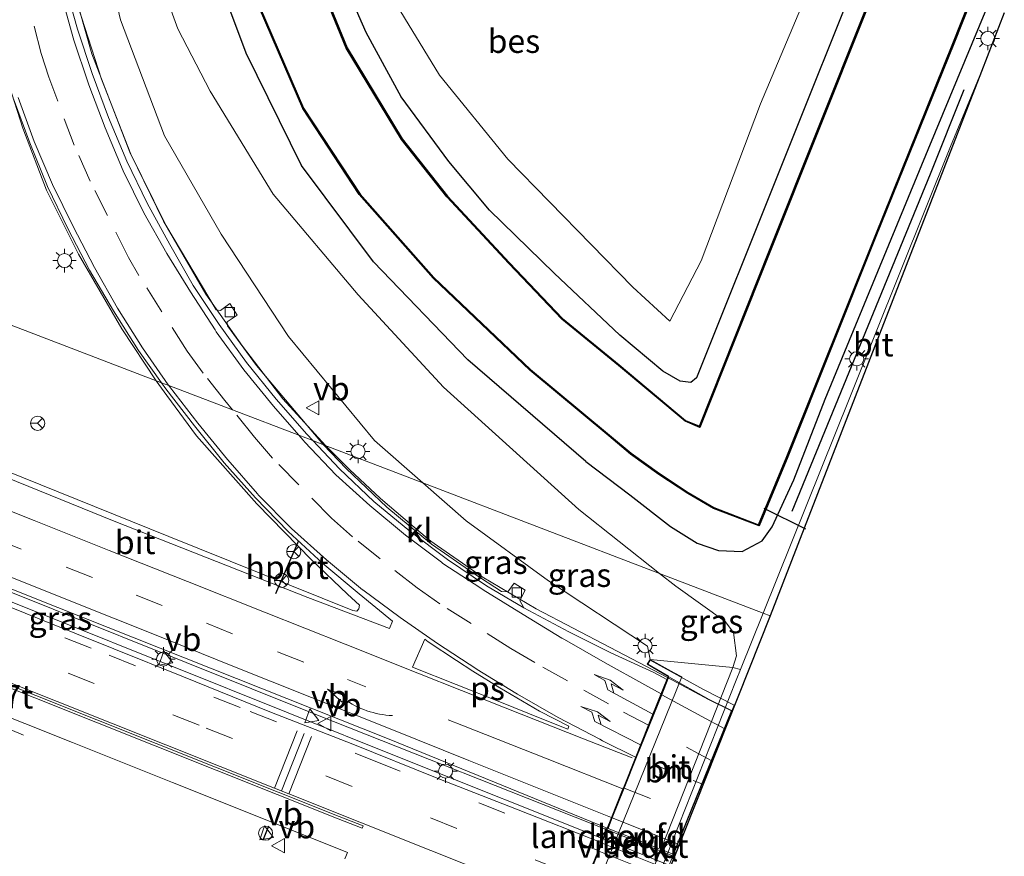
# Model space of a CAD drawing. Units: metres. Extents: x 109998 to 120010, y 477734 to 481252.
# Drawn here: x 111475 to 111580, y 480145 to 480234 of the extents above; entities that cross this region are included whole.
import ezdxf
from ezdxf.enums import TextEntityAlignment as Align

# ---------------------------------------------------------------- set-up
doc = ezdxf.new("R2010")
doc.units = ezdxf.units.M
doc.linetypes.add('VW-1-3_STREEP', pattern=[4, 1, -3])
doc.linetypes.add('VW-3-9_STREEP', pattern=[12, 3, -9])
doc.layers.get('0').update_dxf_attribs({"lineweight": 25})
for name, color, linetype, lineweight in [('B-ME-AM-KILOMETR-S-B1', 7, 'Continuous', 18), ('B-ME-BV-GELEIDECONSTRUCTIE-GELEIDERAIL-L-B1', 213, 'BV-GELEIDERAIL', 18), ('B-ME-BV-GELEIDECONSTRUCTIE-GELEIDERAIL-L-B2', 213, 'BV-GELEIDERAIL', 18), ('B-ME-GR-BOMENRIJ-L-B1', 10, 'Continuous', 25), ('B-ME-GR-BOMENSTRUIKEN-GV-B6', 93, 'Continuous', 18), ('B-ME-GW-INSTEEKWATERGANG-L-B1', 10, 'Continuous', 25), ('B-ME-GW-KRUINLIJN-L-B1', 93, 'Continuous', 18), ('B-ME-GW-TEENLIJN-L-B1', 93, 'Continuous', 18), ('B-ME-IE-GRASLAND-GV-B6', 93, 'Continuous', 18), ('B-ME-IE-HULPGEOMETRIE-L-B1', 53, 'Continuous', 18), ('B-ME-IE-HULPGEOMETRIE-L-B2', 53, 'Continuous', 18), ('B-ME-IE-INRICHTINGSELEMENT-S-B1', 253, 'Continuous', 18), ('B-ME-IE-MEUBILAIR_WEGMEUBILAIR-LICHTMAST-S-B1', 8, 'Continuous', 18), ('B-ME-IE-TERREINAFSCHEIDING-SCHRIKHEK-L-B1', 10, 'Continuous', 25), ('B-ME-KG-KADASTRAAL-OPNAMEDTMGRENS-L-B1', 10, 'Continuous', 25), ('B-ME-KW-DUIKER-L-B1', 10, 'Continuous', 25), ('B-ME-KW-LANDHOOFD-GV-B6', 173, 'Continuous', 18), ('B-ME-KW-VIADUCT-GV-B7', 173, 'Continuous', 18), ('B-ME-OB-BEKLEDING-GV-B6', 253, 'Continuous', 18), ('B-ME-OB-BESCHOEIING-GV-B6', 10, 'Continuous', 25), ('B-ME-OG-WATER-GV-B6', 153, 'Continuous', 18), ('B-ME-VH-VERH_SOORT-BETON-OVERIG-GV-B6', 8, 'IE-TERREINAFSCHEIDING-NATUURLIJK-HOUTWAL', 18), ('B-ME-VH-VERH_SOORT-BITUMEN-GV-B6', 8, 'IE-TERREINAFSCHEIDING-NATUURLIJK-HOUTWAL', 18), ('B-ME-VH-VERH_SOORT-BITUMEN-GV-B7', 8, 'IE-TERREINAFSCHEIDING-NATUURLIJK-HOUTWAL', 18), ('B-ME-VH-VERH_SOORT-KLINKERS-GV-B6', 8, 'IE-TERREINAFSCHEIDING-NATUURLIJK-HOUTWAL', 18), ('B-ME-VV-KOLK-S-B1', 8, 'Continuous', 18), ('B-ME-VW-MARKERING-13STREEP-045-L-B2', 255, 'VW-1-3_STREEP', 18), ('B-ME-VW-MARKERING-39STREEP-015-L-B1', 255, 'VW-3-9_STREEP', 18), ('B-ME-VW-MARKERING-39STREEP-015-L-B2', 255, 'VW-3-9_STREEP', 18), ('B-ME-VW-MARKERING-PIJLRE750-S-B1', 7, 'Continuous', 18), ('B-ME-VW-MARKERING-PIJLVERDRIJF750-S-B1', 7, 'Continuous', 18), ('B-ME-VW-MARKERING-STREEP-015-L-B1', 7, 'Continuous', 18), ('B-ME-VW-MARKERING-STREEP-015-L-B2', 7, 'Continuous', 18), ('B-ME-VW-MARKERING-VLAKMARK-GV-B6', 7, 'Continuous', 18), ('B-ME-VW-MEUBILAIR_WEGMEUBILAIR-RONA-S-B1', 8, 'Continuous', 18), ('B-ME-VW-MEUBILAIR_WEGMEUBILAIR-VERKEERSBORD-S-B1', 8, 'Continuous', 18), ('B-ME-VW-PORTAAL-L-B1', 10, 'Continuous', 25)]:
    doc.layers.add(name, color=color, linetype=linetype, lineweight=lineweight)
doc.styles.add('NLCS-ISO', font='NLCS-ISO.TTF')
doc.linetypes.add('BV-GELEIDERAIL', pattern='A,10,-3,[108,NLCS.SHX,S=1,R=0,X=0,Y=0],-3', length=16)
doc.linetypes.add('IE-TERREINAFSCHEIDING-NATUURLIJK-HOUTWAL', pattern='A,7,-1.5,[67,NLCS.SHX,S=0.75,R=45,X=0,Y=0],-1.5,7,-1.5,[70,NLCS.SHX,S=0.75,R=0,X=0,Y=0],-1.5', length=20)

# ---------------------------------------------------------------- blocks, each defined once
blk = doc.blocks.new('dtb')
blk.add_circle((0, 0), 0.75)
blk = doc.blocks.new('verkeersbord')
for p, q in [((0, 0.75), (-0.75, -0.625)), ((0.75, -0.625), (0, 0.75)), ((-0.75, -0.625), (0.75, -0.625))]:
    blk.add_line(p, q)
blk = doc.blocks.new('wegwijzer')
for q in [(-0.53, -0.53), (0, 0.75), (0.53, -0.53)]:
    blk.add_line((0, 0), q)
blk.add_circle((0, 0), 0.75)
blk = doc.blocks.new('kolk')
blk.add_lwpolyline([(-0.5, -0.5), (0.5, -0.5), (0.5, 0.5), (-0.5, 0.5)], close=True)
blk = doc.blocks.new('pijlvr')
for p, q in [((5.53, 0.37, 0.1), (5.37, -0.37, 0.1)), ((5.45, 0, 0.1), (5.45, 0, 0.1)), ((5.45, 0, 0.1), (5.45, 0, 0.1)), ((7.45, -0.45, 0.1), (5.53, 0.37, 0.1)), ((5.37, -0.37, 0.1), (7.45, -0.45, 0.1))]:
    blk.add_line(p, q)
blk.add_arc((2.72, -9.68, 0.1), 10.06, 74.2853, 105.7147)
blk = doc.blocks.new('lantaarnpaal')
for p, q in [((0, 0.75), (0, 1.25)), ((-0.75, 0), (-1.25, 0)), ((-0.88, 0.88), (-0.53, 0.53)), ((0.53, 0.53), (0.88, 0.88)), ((0.75, 0), (1.25, 0)), ((-0.53, -0.53), (-0.88, -0.88)), ((0, -0.75), (0, -1.25)), ((0.53, -0.53), (0.88, -0.88))]:
    blk.add_line(p, q)
blk.add_circle((0, 0), 0.75)
blk = doc.blocks.new('pijlr')
for p, q in [((0, 0, 0.1), (5.45, 0, 0.1)), ((5.45, -0.75, 0.1), (4.7, 0, 0.1)), ((6.2, -0.75, 0.1), (5.45, 0, 0.1)), ((4, -0.75, 0.1), (5.45, -0.75, 0.1)), ((5.7, -1.05, 0.1), (4, -0.75, 0.1)), ((7.5, -0.75, 0.1), (5.7, -1.05, 0.1)), ((7.5, -0.75, 0.1), (6.2, -0.75, 0.1))]:
    blk.add_line(p, q)

msp = doc.modelspace()

# ---------------------------------------------------------------- linework, layer by layer
at = {"layer": 'B-ME-BV-GELEIDECONSTRUCTIE-GELEIDERAIL-L-B1'}
for points in [[(111494.671, 480395.215, -3.566), (111491.359, 480381.59, -3.515), (111485.312, 480356.533, -3.093), (111479.433, 480331.628, -1.901), (111473.825, 480306.751, -1.238), (111471.169, 480294.186, -0.659), (111469.512, 480283.231, -0.379), (111468.438, 480271.845, 0.005), (111468.205, 480261.692, 0.364), (111469.029, 480250.349, 0.561), (111470.691, 480240.299, 0.784), (111472.96, 480231.001, 1.188), (111475.623, 480222.828, 1.401), (111478.145, 480216.22, 1.454), (111481.523, 480209.396, 1.456), (111486.161, 480201.48, 1.632), (111489.81, 480195.946, 1.777)], [(111494.109, 480355.888, -4.176), (111491.739, 480346.067, -3.349), (111489.006, 480335.615, -2.717), (111485.596, 480320.973, -2.158), (111481.593, 480302.175, -1.236), (111479.325, 480288.661, -0.738), (111477.99, 480278.555, -0.581), (111477.387, 480268.13, -0.333), (111477.615, 480258.337, 0.041), (111478.816, 480248.057, 0.39), (111481.503, 480235.728, 1.072), (111483.968, 480228.042, 1.263), (111487.111, 480220.052, 1.347), (111490.595, 480212.932, 1.47), (111495.077, 480205.155, 1.546), (111498.978, 480199.628, 1.546), (111503.288, 480194.016, 1.553), (111507.81, 480189.054, 1.806)], [(111511.355, 480171.657, 1.495), (111511.154, 480171.41, 1.499), (111510.734, 480171.483, 1.507), (111491.163, 480179.374, 1.639), (111469.568, 480188.072, 1.627), (111453.348, 480194.62, 1.672), (111430.51, 480203.661, 1.711)], [(111489.81, 480195.946, 1.777), (111490.936, 480194.368, 1.777), (111494.087, 480190.088, 1.89), (111500.492, 480182.832, 1.849), (111506.374, 480176.856, 1.504), (111510.164, 480173.241, 1.446), (111511.432, 480172.069, 1.504), (111511.355, 480171.657, 1.495)], [(111421.488, 480193.4218, 1.9649), (111441.7613, 480185.4153, 1.902), (111478.9198, 480170.6088, 1.7431), (111516.0425, 480155.7105, 1.7068), (111537.3701, 480147.1842, 1.7188)], [(111425.974, 480192.8, 2.183), (111464.8479, 480177.2503, 1.8258), (111506.9713, 480160.3641, 1.6879), (111537.7657, 480148.1711, 1.6934)], [(111507.81, 480189.054, 1.806), (111510.376, 480186.492, 1.656), (111513.668, 480183.4, 1.555), (111518.925, 480178.94, 1.503), (111524.47, 480175.076, 1.474), (111530.214, 480171.669, 1.449), (111538.088, 480167.544, 1.417), (111544.204, 480164.346, 1.417)], [(111419.5605, 480181.0597, 1.755), (111430.0437, 480176.876, 1.7187), (111443.6605, 480171.3513, 1.673), (111455.9036, 480166.5607, 1.6284), (111470.7237, 480160.3156, 1.1894), (111475.6723, 480158.2159, 0.9149)]]:
    msp.add_polyline3d(points, dxfattribs=at)
at = {"layer": 'B-ME-BV-GELEIDECONSTRUCTIE-GELEIDERAIL-L-B2'}
for p, q in [((111537.7657, 480148.1711, 1.6934), (111544.7865, 480145.3912, 1.6946)), ((111537.3701, 480147.1842, 1.7188), (111544.3766, 480144.3832, 1.7227))]:
    msp.add_line(p, q, dxfattribs=at)
msp.add_polyline3d([(111551.011, 480160.809, 1.451), (111548.554, 480162.028, 1.462), (111544.204, 480164.346, 1.417)], dxfattribs=at)
at = {"layer": 'B-ME-GR-BOMENRIJ-L-B1'}
msp.add_polyline3d([(111575.715, 480226.881, -4.637), (111572.164, 480217.906, -4.623), (111557.427, 480182.016, -4.594)], dxfattribs=at)
at = {"layer": 'B-ME-GR-BOMENSTRUIKEN-GV-B6'}
msp.add_polyline3d([(111540.026, 480276.015, -4.364), (111544.552, 480272.811, -4.381), (111548.785, 480270.594, -4.405), (111555.048, 480267.296, -4.413), (111560.61, 480264.164, -4.413), (111564.284, 480262.296, -4.413), (111565.696, 480260.37, -4.413), (111566.116, 480257.031, -4.415), (111565.467, 480252.949, -4.428), (111562.516, 480245.377, -4.461), (111554.084, 480225.415, -4.469), (111547.778, 480208.684, -4.475), (111544.433, 480202.262, -4.148), (111540.528, 480205.912, -4.136), (111527.231, 480219.507, -4.223), (111519.931, 480228.445, -4.289), (111514.553, 480237.314, -4.21), (111509.746, 480249.124, -4.359), (111507.129, 480265.19, -4.384), (111506.716, 480273.775, -4.381), (111507.444, 480275.557, -4.444), (111518.452, 480279.957, -4.333), (111531.33, 480278.589, -4.325), (111540.026, 480276.015, -4.364)], dxfattribs=at)
at = {"layer": 'B-ME-GW-INSTEEKWATERGANG-L-B1'}
for points in [[(111535.507, 480187.354, -3.613), (111522.973, 480198.177, -3.782), (111512.914, 480208.583, -3.815), (111505.255, 480218.854, -3.86), (111499.36, 480230.804, -3.802), (111494.65, 480243.423, -3.794), (111491.686, 480258.478, -3.802), (111490.437, 480276.091, -3.852), (111491.556, 480296.696, -3.782), (111493.916, 480315.763, -3.863)], [(111565.391, 480241.473, -4.579), (111555.972, 480217.939, -4.598), (111547.295, 480196.257, -4.754), (111546.699, 480195.77, -4.754), (111545.561, 480195.893, -4.759), (111543.706, 480196.964, -4.774), (111539.118, 480200.782, -4.744), (111532.14, 480207.383, -4.649), (111525.273, 480214.073, -4.616), (111520.935, 480219.269, -4.616), (111515.882, 480226.149, -4.614), (111512.141, 480233.007, -4.668), (111508.931, 480240.361, -4.693)], [(111535.507, 480187.354, -3.613), (111540.198, 480183.788, -3.583), (111544.528, 480180.413, -3.634), (111547.342, 480178.663, -3.711), (111549.616, 480177.862, -3.866), (111552.153, 480177.757, -4.332), (111554.276, 480178.901, -4.477), (111555.327, 480180.378, -4.575), (111557.646, 480185.39, -4.703), (111560.993, 480193.977, -4.723), (111571.937, 480220.535, -4.878), (111578.183, 480235.583, -4.861)]]:
    msp.add_polyline3d(points, dxfattribs=at)
at = {"layer": 'B-ME-GW-KRUINLIJN-L-B1'}
for points in [[(111518.158, 480185.092, 0.576), (111513.046, 480189.57, 0.543), (111503.895, 480200.651, 0.357), (111496.717, 480211.544, 0.25), (111490.692, 480221.996, 0.196), (111486.021, 480234.326, -0.298), (111482.334, 480250.031, -0.785), (111480.802, 480261.75, -1.061)], [(111542.352, 480166.272, 0.572), (111542.086, 480167.706, 0.572), (111531.528, 480174.648, 0.596), (111522.791, 480181.034, 0.605), (111518.158, 480185.092, 0.576)]]:
    msp.add_polyline3d(points, dxfattribs=at)
at = {"layer": 'B-ME-GW-TEENLIJN-L-B1'}
for points in [[(111493.916, 480315.763, -3.863), (111491.962, 480310.284, -3.853), (111490.373, 480303.045, -3.837), (111488.597, 480291.935, -3.834), (111487.541, 480284.576, -3.825), (111486.483, 480276.99, -3.773), (111485.507, 480271.494, -3.735), (111485.021, 480267.309, -3.734), (111485.153, 480263.572, -3.724), (111485.963, 480257.404, -3.708), (111487.254, 480249.737, -3.669), (111488.978, 480241.996, -3.619), (111492.094, 480233.391, -3.666), (111495.53, 480226.74, -3.666)], [(111543.352, 480175.446, -3.414), (111534.781, 480182.253, -3.472), (111520.367, 480195.242, -3.765), (111511.302, 480205.079, -3.765), (111502.25, 480215.79, -3.625), (111495.53, 480226.74, -3.666)], [(111550.322, 480170.334, -3.864), (111545.079, 480174.075, -3.402), (111543.352, 480175.446, -3.414)], [(111550.322, 480170.334, -3.864), (111551.212, 480169.166, -4.359), (111551.535, 480166.653, -4.599), (111551.155, 480165.412, -4.636)]]:
    msp.add_polyline3d(points, dxfattribs=at)
at = {"layer": 'B-ME-IE-GRASLAND-GV-B6'}
for points in [[(111540.026, 480276.015, -4.364), (111531.33, 480278.589, -4.325), (111518.452, 480279.957, -4.333), (111507.444, 480275.557, -4.444), (111506.716, 480273.775, -4.381), (111507.129, 480265.19, -4.384), (111509.746, 480249.124, -4.359), (111514.553, 480237.314, -4.21), (111519.931, 480228.445, -4.289), (111527.231, 480219.507, -4.223), (111540.528, 480205.912, -4.136), (111544.433, 480202.262, -4.148), (111547.778, 480208.684, -4.475), (111554.084, 480225.415, -4.469), (111562.516, 480245.377, -4.461), (111565.467, 480252.949, -4.428), (111566.116, 480257.031, -4.415), (111565.696, 480260.37, -4.413), (111564.284, 480262.296, -4.413), (111560.61, 480264.164, -4.413), (111555.048, 480267.296, -4.413), (111548.785, 480270.594, -4.405), (111544.552, 480272.811, -4.381), (111540.026, 480276.015, -4.364)], [(111482.334, 480250.031, -0.785), (111486.021, 480234.326, -0.298), (111490.692, 480221.996, 0.196), (111496.717, 480211.544, 0.25), (111503.895, 480200.651, 0.357), (111513.046, 480189.57, 0.543), (111518.158, 480185.092, 0.576), (111507.614, 480189.129, 0.543), (111500.466, 480197.565, 0.394), (111497.376, 480201.775, 0.373), (111497.35, 480202.204, 0.372), (111498.407, 480202.922, 0.39), (111497.633, 480204.164, 0.391), (111496.633, 480203.42, 0.391), (111496.171, 480203.498, 0.391), (111490.838, 480212.501, 0.377), (111486.99, 480220.272, 0.206), (111482.957, 480230.709, -0.048), (111480.189, 480240.51, -0.377)], [(111488.978, 480241.996, -3.619), (111492.094, 480233.391, -3.666), (111495.53, 480226.74, -3.666), (111502.25, 480215.79, -3.625), (111511.302, 480205.079, -3.765), (111520.367, 480195.242, -3.765), (111534.781, 480182.253, -3.472), (111543.352, 480175.446, -3.414), (111518.158, 480185.092, 0.576), (111513.046, 480189.57, 0.543), (111503.895, 480200.651, 0.357), (111496.717, 480211.544, 0.25), (111490.692, 480221.996, 0.196), (111486.021, 480234.326, -0.298), (111482.334, 480250.031, -0.785)], [(111578.183, 480235.583, -4.861), (111571.937, 480220.535, -4.878), (111560.993, 480193.977, -4.723), (111557.646, 480185.39, -4.703), (111555.327, 480180.378, -4.575), (111554.276, 480178.901, -4.477), (111552.153, 480177.757, -4.332), (111549.616, 480177.862, -3.866), (111547.342, 480178.663, -3.711), (111544.528, 480180.413, -3.634), (111540.198, 480183.788, -3.583), (111535.507, 480187.354, -3.613), (111522.973, 480198.177, -3.782), (111512.914, 480208.583, -3.815), (111505.255, 480218.854, -3.86), (111499.36, 480230.804, -3.802), (111494.65, 480243.423, -3.794)], [(111494.65, 480243.423, -3.794), (111499.36, 480230.804, -3.802), (111505.255, 480218.854, -3.86), (111512.914, 480208.583, -3.815), (111522.973, 480198.177, -3.782), (111535.507, 480187.354, -3.613), (111540.198, 480183.788, -3.583), (111544.528, 480180.413, -3.634), (111547.342, 480178.663, -3.711), (111549.616, 480177.862, -3.866), (111552.153, 480177.757, -4.332), (111554.276, 480178.901, -4.477), (111555.327, 480180.378, -4.575), (111557.646, 480185.39, -4.703), (111560.993, 480193.977, -4.723), (111571.937, 480220.535, -4.878), (111578.183, 480235.583, -4.861)], [(111580.036, 480235.1, -4.609), (111577.615, 480228.839, -4.586), (111574.294, 480220.874, -4.539), (111563.594, 480194.161, -4.52), (111554.387, 480171.221, -4.507), (111543.352, 480175.446, -3.414), (111534.781, 480182.253, -3.472), (111520.367, 480195.242, -3.765), (111511.302, 480205.079, -3.765), (111502.25, 480215.79, -3.625), (111495.53, 480226.74, -3.666), (111492.094, 480233.391, -3.666), (111488.978, 480241.996, -3.619)], [(111565.276, 480235.395, -5.891), (111555.135, 480210.007, -5.891), (111547.589, 480191.089, -5.891), (111546.13, 480191.704, -5.929), (111539.046, 480197.64, -5.913), (111533.026, 480202.579, -5.913), (111527.393, 480208.471, -5.905), (111520.797, 480215.567, -5.863), (111515.978, 480221.674, -5.876), (111510.119, 480231.375, -5.872), (111505.757, 480242.039, -5.884)], [(111508.931, 480240.361, -4.693), (111512.141, 480233.007, -4.668), (111515.882, 480226.149, -4.614), (111520.935, 480219.269, -4.616), (111525.273, 480214.073, -4.616), (111532.14, 480207.383, -4.649), (111539.118, 480200.782, -4.744), (111543.706, 480196.964, -4.774), (111545.561, 480195.893, -4.759), (111546.699, 480195.77, -4.754), (111547.295, 480196.257, -4.754), (111555.972, 480217.939, -4.598), (111565.391, 480241.473, -4.579)], [(111565.391, 480241.473, -4.579), (111555.972, 480217.939, -4.598), (111547.295, 480196.257, -4.754), (111546.699, 480195.77, -4.754), (111545.561, 480195.893, -4.759), (111543.706, 480196.964, -4.774), (111539.118, 480200.782, -4.744), (111532.14, 480207.383, -4.649), (111525.273, 480214.073, -4.616), (111520.935, 480219.269, -4.616), (111515.882, 480226.149, -4.614), (111512.141, 480233.007, -4.668), (111508.931, 480240.361, -4.693)], [(111500.781, 480235.574, -5.818), (111505.386, 480224.891, -5.822), (111511.409, 480215.747, -5.83), (111519.256, 480206.862, -5.888), (111529.557, 480197.061, -5.892), (111537.954, 480190.085, -5.892), (111540.264, 480188.144, -5.892), (111543.293, 480185.969, -5.891), (111546.357, 480183.959, -5.885), (111549.087, 480182.356, -5.876), (111553.938, 480180.497, -5.721), (111557, 480187.83, -5.721), (111566.374, 480211.285, -5.826), (111574.669, 480231.785, -5.887), (111578.284, 480240.948, -5.889)], [(111474.6265, 480225.9426, 0.3527), (111476.3482, 480221.2486, 0.4713), (111478.2485, 480216.6187, 0.5869), (111480.3918, 480212.1397, 0.6825), (111482.7186, 480207.6974, 0.7611), (111485.2544, 480203.3837, 0.8068), (111487.9371, 480199.1645, 0.8263), (111490.3766, 480195.7287, 0.8309), (111444.856, 480213.157, 0.524)], [(111444.856, 480213.157, 0.524), (111490.3766, 480195.7287, 0.8309)], [(111490.3766, 480195.7287, 0.8309), (111490.8362, 480195.0812, 0.8318), (111493.8877, 480191.1299, 0.8283), (111497.0199, 480187.1973, 0.8359), (111500.3575, 480183.4673, 0.8536), (111503.8547, 480179.8936, 0.8396), (111507.5242, 480176.4897, 0.8135), (111511.3993, 480173.2808, 0.7666), (111514.9518, 480170.3626, 0.7363), (111514.6204, 480169.5601, 0.8823), (111505.946, 480172.867, 0.939), (111485.34, 480180.984, 0.98), (111465.828, 480188.892, 1.013)], [(111528.922, 480171.7876, 0.65), (111528.495, 480172.572, 0.65), (111529.049, 480173.663, 0.651), (111527.877, 480174.412, 0.636), (111527.203, 480173.495, 0.599), (111526.541, 480173.526, 0.595), (111523.595, 480175.428, 0.584), (111519.099, 480178.558, 0.572), (111514.345, 480182.482, 0.57), (111510.013, 480186.591, 0.568), (111507.614, 480189.129, 0.543), (111518.158, 480185.092, 0.576), (111522.791, 480181.034, 0.605), (111531.528, 480174.648, 0.596), (111542.086, 480167.706, 0.572), (111542.352, 480166.272, 0.572), (111542.039, 480165.779, 0.708), (111544.2687, 480164.4827, 0.662), (111544.119, 480164.1327, 0.6609), (111542.7403, 480164.9067, 0.6549), (111538.1779, 480166.9858, 0.6359), (111533.71, 480169.2375, 0.6381), (111528.922, 480171.7876, 0.65)], [(111542.086, 480167.706, 0.572), (111531.528, 480174.648, 0.596), (111522.791, 480181.034, 0.605), (111518.158, 480185.092, 0.576), (111543.352, 480175.446, -3.414), (111545.079, 480174.075, -3.402), (111550.322, 480170.334, -3.864), (111551.212, 480169.166, -4.359), (111551.535, 480166.653, -4.599), (111551.155, 480165.412, -4.636), (111542.352, 480166.272, 0.572), (111542.086, 480167.706, 0.572)], [(111406.63, 480128.67, -0.117), (111415.992, 480145.958, 0.019), (111421.335, 480156.503, 0.159), (111423.443, 480162.474, 0.485), (111423.228, 480167.26, 0.675), (111421.619, 480171.654, 0.704), (111419.773, 480175.955, 0.848), (111419.025, 480178.983, 1.009), (111419.352, 480180.436, 1.099), (111419.662, 480181.173, 1.095), (111417.006, 480182.168, 1.083), (111417.1812, 480182.6021, 1.0929), (111429.415, 480177.756, 0.975), (111439.289, 480173.852, 0.929), (111451.638, 480168.965, 0.892), (111465.822, 480163.426, 0.861), (111480.895, 480157.45, 0.831), (111491.551, 480153.183, 0.784), (111501.926, 480149.046, 0.765), (111510.1406, 480145.7394, 0.777), (111509.873, 480145.056, 0.835)], [(111451.746, 480182.819, 1.202), (111479.335, 480171.808, 1.066), (111514.588, 480157.799, 1.021), (111537.784, 480148.348, 1.016), (111537.1616, 480146.7955, 1.017), (111528.325, 480150.286, 1.005), (111519.702, 480153.643, 1.038), (111510.741, 480157.254, 1.036), (111501.905, 480160.715, 1.068), (111492.724, 480164.423, 1.068), (111485.281, 480167.423, 1.085), (111477.349, 480170.604, 1.097), (111467.063, 480174.746, 1.12)], [(111551.212, 480169.166, -4.359), (111550.322, 480170.334, -3.864), (111545.079, 480174.075, -3.402), (111543.352, 480175.446, -3.414), (111554.387, 480171.221, -4.507), (111551.973, 480165.208, -4.504), (111551.155, 480165.412, -4.636), (111551.535, 480166.653, -4.599), (111551.212, 480169.166, -4.359)]]:
    msp.add_polyline3d(points, dxfattribs=at)
at = {"layer": 'B-ME-IE-HULPGEOMETRIE-L-B1'}
msp.add_polyline3d([(111444.856, 480213.157, 0.524), (111490.3766, 480195.7287, 0.8309), (111491.1443, 480195.4347, 0.8138), (111497.909, 480192.8447, 0.7205), (111504.9809, 480190.1371, 0.6335), (111506.4775, 480189.5641, 0.6147), (111507.614, 480189.129, 0.543), (111518.158, 480185.092, 0.576), (111543.352, 480175.446, -3.414), (111554.387, 480171.221, -4.507), (111555.128, 480170.938, -4.479)], dxfattribs=at)
at = {"layer": 'B-ME-IE-HULPGEOMETRIE-L-B2'}
msp.add_line((111544.818, 480145.575, 0.966), (111551.023, 480160.839, 0.699), dxfattribs=at)
at = {"layer": 'B-ME-IE-TERREINAFSCHEIDING-SCHRIKHEK-L-B1'}
msp.add_line((111501.7516, 480148.5582, 1.63), (111501.1765, 480147.1375, 1.6078), dxfattribs=at)
at = {"layer": 'B-ME-KG-KADASTRAAL-OPNAMEDTMGRENS-L-B1'}
for points in [[(111580.036, 480235.1, -4.609), (111577.615, 480228.839, -4.586), (111558.748, 480180.2591, -4.4962), (111555.128, 480170.938, -4.479)], [(111555.128, 480170.938, -4.479), (111537.999, 480127.842, -4.4), (111528.257, 480102.728, -4.4), (111527.456, 480103.2, -4.457), (111526.3039, 480103.5718, -4.5471), (111524.887, 480104.029, -4.658), (111523.732, 480104.402, -5.48), (111521.912, 480104.989, -5.48), (111519.673, 480105.711, -4.207), (111513.868, 480107.554, -4), (111491.354, 480109.739, -4), (111475.057, 480107.89, -4), (111454.392, 480099.486, -4), (111424.486, 480076.122, -4), (111411.213, 480059.65, -4), (111413.565, 480056.624, -4), (111443.807, 480056.96, -4), (111443.422, 480053.88, -3.964), (111442.4555, 480049.9528, -3.9699), (111441.617, 480046.546, -3.975), (111441.5, 480046.07, -4.008), (111440.5565, 480042.2346, -4.2974)]]:
    msp.add_polyline3d(points, dxfattribs=at)
at = {"layer": 'B-ME-KW-DUIKER-L-B1'}
msp.add_line((111554.456, 480182.369, -5.483), (111558.874, 480180.197, -5.447), dxfattribs=at)
at = {"layer": 'B-ME-KW-LANDHOOFD-GV-B6'}
msp.add_polyline3d([(111535.566, 480142.804, 0.933), (111536.812, 480145.92, 0.999), (111536.8204, 480145.941, 0.9994), (111537.159, 480146.789, 1.017), (111537.1616, 480146.7955, 1.017), (111537.784, 480148.348, 1.016), (111538.234, 480149.47, 0.991), (111539.4604, 480152.5249, 0.7488), (111539.505, 480152.636, 0.74), (111540.825, 480155.908, 0.662), (111542.118, 480159.149, 0.74), (111543.493, 480162.573, 0.704), (111544.119, 480164.1327, 0.6609), (111544.2687, 480164.4827, 0.662), (111542.039, 480165.779, 0.708), (111542.352, 480166.272, 0.572), (111544.923, 480164.861, -1.31), (111545.71, 480164.429, -1.824), (111531.658, 480129.689, -1.682)], dxfattribs=at)
at = {"layer": 'B-ME-KW-VIADUCT-GV-B7'}
msp.add_polyline3d([(111551.302, 480161.413, 0.706), (111537.752, 480128.093, 0.789), (111536.176, 480128.56, 0.797), (111528.236, 480130.635, 0.833), (111528.338, 480131.007, 0.832), (111530.682, 480130.441, 0.822), (111532.19, 480134.217, 0.812), (111533.641, 480137.849, 0.803), (111534.346, 480139.614, 0.799), (111535.575, 480142.692, 0.791), (111536.857, 480145.901, 0.783), (111537.204, 480146.77, 0.781), (111537.829, 480148.329, 0.777), (111538.279, 480149.451, 0.774), (111539.551, 480152.617, 0.766), (111540.871, 480155.889, 0.758), (111542.164, 480159.13, 0.75), (111543.539, 480162.554, 0.742), (111544.32, 480164.5, 0.737), (111542.109, 480165.796, 0.747), (111542.37, 480166.206, 0.745), (111548.038, 480163.094, 0.72), (111551.302, 480161.413, 0.706)], dxfattribs=at)
at = {"layer": 'B-ME-OB-BEKLEDING-GV-B6'}
msp.add_polyline3d([(111545.71, 480164.429, -1.824), (111544.923, 480164.861, -1.31), (111542.352, 480166.272, 0.572), (111551.155, 480165.412, -4.636), (111535.962, 480127.001, -4.446), (111534.714, 480127.28, -3.893), (111529.154, 480129.45, 0.32), (111528.174, 480130.599, 0.605), (111530.151, 480130.083, -0.86), (111531.658, 480129.689, -1.682), (111545.71, 480164.429, -1.824)], dxfattribs=at)
at = {"layer": 'B-ME-OB-BESCHOEIING-GV-B6'}
for points in [[(111565.369, 480235.358, -6.255), (111555.228, 480209.97, -6.255), (111547.644, 480190.957, -6.255), (111546.066, 480191.627, -6.255), (111538.982, 480197.563, -6.255), (111532.958, 480202.506, -6.255), (111527.32, 480208.402, -6.255), (111520.721, 480215.502, -6.255), (111515.896, 480221.617, -6.255), (111510.029, 480231.33, -6.255), (111505.663, 480242.005, -6.255)], [(111505.757, 480242.039, -5.884), (111510.119, 480231.375, -5.872), (111515.978, 480221.674, -5.876), (111520.797, 480215.567, -5.863), (111527.393, 480208.471, -5.905), (111533.026, 480202.579, -5.913), (111539.046, 480197.64, -5.913), (111546.13, 480191.704, -5.929), (111547.589, 480191.089, -5.891), (111555.135, 480210.007, -5.891), (111565.276, 480235.395, -5.891)], [(111578.284, 480240.948, -5.889), (111574.669, 480231.785, -5.887), (111566.374, 480211.285, -5.826), (111557, 480187.83, -5.721), (111553.938, 480180.497, -5.721), (111549.087, 480182.356, -5.876), (111546.357, 480183.959, -5.885), (111543.293, 480185.969, -5.891), (111540.264, 480188.144, -5.892), (111537.954, 480190.085, -5.892), (111529.557, 480197.061, -5.892), (111519.256, 480206.862, -5.888), (111511.409, 480215.747, -5.83), (111505.386, 480224.891, -5.822), (111500.781, 480235.574, -5.818)], [(111500.875, 480235.61, -6.255), (111505.474, 480224.939, -6.255), (111511.489, 480215.808, -6.255), (111519.328, 480206.931, -6.255), (111529.624, 480197.136, -6.255), (111538.018, 480190.162, -6.255), (111540.325, 480188.223, -6.255), (111543.35, 480186.052, -6.255), (111546.41, 480184.043, -6.255), (111549.13, 480182.446, -6.255), (111553.883, 480180.625, -6.255), (111556.908, 480187.867, -6.255), (111566.281, 480211.323, -6.255), (111574.576, 480231.823, -6.255), (111578.186, 480240.972, -6.255)]]:
    msp.add_polyline3d(points, dxfattribs=at)
at = {"layer": 'B-ME-OG-WATER-GV-B6'}
for points in [[(111505.663, 480242.005, -6.255), (111510.029, 480231.33, -6.255), (111515.896, 480221.617, -6.255), (111520.721, 480215.502, -6.255), (111527.32, 480208.402, -6.255), (111532.958, 480202.506, -6.255), (111538.982, 480197.563, -6.255), (111546.066, 480191.627, -6.255), (111547.644, 480190.957, -6.255), (111555.228, 480209.97, -6.255), (111565.369, 480235.358, -6.255)], [(111578.186, 480240.972, -6.255), (111574.576, 480231.823, -6.255), (111566.281, 480211.323, -6.255), (111556.908, 480187.867, -6.255), (111553.883, 480180.625, -6.255), (111549.13, 480182.446, -6.255), (111546.41, 480184.043, -6.255), (111543.35, 480186.052, -6.255), (111540.325, 480188.223, -6.255), (111538.018, 480190.162, -6.255), (111529.624, 480197.136, -6.255), (111519.328, 480206.931, -6.255), (111511.489, 480215.808, -6.255), (111505.474, 480224.939, -6.255), (111500.875, 480235.61, -6.255)]]:
    msp.add_polyline3d(points, dxfattribs=at)
at = {"layer": 'B-ME-VH-VERH_SOORT-BETON-OVERIG-GV-B6'}
msp.add_polyline3d([(111418.5955, 480185.3822, 1.1362), (111418.6978, 480185.6299, 1.1362), (111463.9853, 480167.6407, 0.9699), (111509.2568, 480149.5887, 0.854), (111511.8179, 480148.5785, 0.8374), (111511.7215, 480148.3284, 0.8374), (111509.1576, 480149.3398, 0.854), (111463.886, 480167.3918, 0.9699), (111418.5955, 480185.3822, 1.1362)], dxfattribs=at)
at = {"layer": 'B-ME-VH-VERH_SOORT-BITUMEN-GV-B6'}
for points in [[(111480.072, 480238.1854, -0.1838), (111481.4252, 480233.3546, -0.0437), (111482.9858, 480228.6459, 0.0764), (111484.7293, 480223.9334, 0.1938), (111486.6622, 480219.3137, 0.3027), (111488.859, 480214.822, 0.3994), (111491.2401, 480210.4201, 0.4652), (111493.743, 480206.0779, 0.489), (111496.4949, 480201.9193, 0.5017), (111499.4221, 480197.864, 0.5278), (111502.5695, 480193.9755, 0.5823), (111505.8458, 480190.2402, 0.6119), (111506.4775, 480189.5641, 0.6147), (111504.9809, 480190.1371, 0.6335), (111497.909, 480192.8447, 0.7205), (111491.1443, 480195.4347, 0.8138), (111490.3766, 480195.7287, 0.8309)], [(111555.128, 480170.938, -4.479), (111554.387, 480171.221, -4.507), (111563.594, 480194.161, -4.52), (111574.294, 480220.874, -4.539), (111577.615, 480228.839, -4.586), (111558.748, 480180.2591, -4.4962), (111555.128, 480170.938, -4.479)], [(111490.3766, 480195.7287, 0.8309), (111487.9371, 480199.1645, 0.8263), (111485.2544, 480203.3837, 0.8068), (111482.7186, 480207.6974, 0.7611), (111480.3918, 480212.1397, 0.6825), (111478.2485, 480216.6187, 0.5869), (111476.3482, 480221.2486, 0.4713), (111474.6265, 480225.9426, 0.3527)], [(111490.3766, 480195.7287, 0.8309), (111491.1443, 480195.4347, 0.8138), (111497.909, 480192.8447, 0.7205), (111504.9809, 480190.1371, 0.6335), (111506.4775, 480189.5641, 0.6147), (111509.2946, 480186.5489, 0.6272), (111512.9414, 480183.106, 0.617), (111516.8008, 480179.9258, 0.6056), (111520.8095, 480176.9324, 0.6046), (111524.9559, 480174.1101, 0.6107), (111528.922, 480171.7876, 0.65), (111533.71, 480169.2375, 0.6381), (111538.1779, 480166.9858, 0.6359), (111542.7403, 480164.9067, 0.6549), (111544.119, 480164.1327, 0.6609), (111543.493, 480162.573, 0.704), (111542.118, 480159.149, 0.74), (111540.825, 480155.908, 0.662), (111539.505, 480152.636, 0.74), (111539.4604, 480152.5249, 0.7488), (111538.234, 480149.47, 0.991), (111537.784, 480148.348, 1.016), (111514.588, 480157.799, 1.021), (111479.335, 480171.808, 1.066), (111451.746, 480182.819, 1.202)], [(111465.828, 480188.892, 1.013), (111485.34, 480180.984, 0.98), (111505.946, 480172.867, 0.939), (111514.6204, 480169.5601, 0.8823), (111514.9518, 480170.3626, 0.7363), (111511.3993, 480173.2808, 0.7666), (111507.5242, 480176.4897, 0.8135), (111503.8547, 480179.8936, 0.8396), (111500.3575, 480183.4673, 0.8536), (111497.0199, 480187.1973, 0.8359), (111493.8877, 480191.1299, 0.8283), (111490.8362, 480195.0812, 0.8318), (111490.3766, 480195.7287, 0.8309)], [(111418.5955, 480185.3822, 1.1362), (111463.886, 480167.3918, 0.9699), (111509.1576, 480149.3398, 0.854), (111511.7215, 480148.3284, 0.8374), (111511.8179, 480148.5785, 0.8374), (111509.2568, 480149.5887, 0.854), (111463.9853, 480167.6407, 0.9699), (111418.6978, 480185.6299, 1.1362), (111418.5955, 480185.3822, 1.1362)], [(111467.063, 480174.746, 1.12), (111477.349, 480170.604, 1.097), (111485.281, 480167.423, 1.085), (111492.724, 480164.423, 1.068), (111501.905, 480160.715, 1.068), (111510.741, 480157.254, 1.036), (111519.702, 480153.643, 1.038), (111528.325, 480150.286, 1.005), (111537.1616, 480146.7955, 1.017), (111537.159, 480146.789, 1.017), (111536.8204, 480145.941, 0.9994), (111536.812, 480145.92, 0.999), (111535.566, 480142.804, 0.933)], [(111555.128, 480170.938, -4.479), (111537.999, 480127.842, -4.4), (111528.257, 480102.728, -4.4), (111527.456, 480103.2, -4.457), (111531.903, 480114.75, -4.466), (111536.129, 480125.183, -4.437), (111536.695, 480126.614, -4.439), (111551.525, 480164.091, -4.503), (111551.973, 480165.208, -4.504), (111554.387, 480171.221, -4.507), (111555.128, 480170.938, -4.479)], [(111509.873, 480145.056, 0.835), (111510.1406, 480145.7394, 0.777), (111501.926, 480149.046, 0.765), (111491.551, 480153.183, 0.784), (111480.895, 480157.45, 0.831), (111465.822, 480163.426, 0.861)]]:
    msp.add_polyline3d(points, dxfattribs=at)
at = {"layer": 'B-ME-VH-VERH_SOORT-BITUMEN-GV-B7'}
for points in [[(111551.023, 480160.839, 0.699), (111544.818, 480145.575, 0.966), (111537.877, 480148.311, 1.016), (111538.327, 480149.433, 0.991), (111539.598, 480152.599, 0.74), (111540.918, 480155.871, 0.662), (111542.211, 480159.112, 0.74), (111543.586, 480162.536, 0.704), (111544.351, 480164.442, 0.662), (111548.64, 480162.037, 0.687), (111551.023, 480160.839, 0.699)], [(111544.172, 480143.985, 0.967), (111537.9, 480128.556, 0.597), (111536.404, 480129.015, 0.6), (111530.744, 480130.463, 0.683), (111532.237, 480134.199, 0.76), (111533.688, 480137.831, 0.834), (111534.393, 480139.596, 0.87), (111535.659, 480142.767, 0.933), (111536.905, 480145.883, 0.999), (111537.252, 480146.752, 1.017), (111544.172, 480143.985, 0.967)]]:
    msp.add_polyline3d(points, dxfattribs=at)
at = {"layer": 'B-ME-VH-VERH_SOORT-KLINKERS-GV-B6'}
for points in [[(111480.189, 480240.51, -0.377), (111482.957, 480230.709, -0.048), (111486.99, 480220.272, 0.206), (111490.838, 480212.501, 0.377), (111496.171, 480203.498, 0.391), (111496.633, 480203.42, 0.391), (111497.633, 480204.164, 0.391), (111498.407, 480202.922, 0.39), (111497.35, 480202.204, 0.372), (111497.376, 480201.775, 0.373), (111500.466, 480197.565, 0.394), (111507.614, 480189.129, 0.543)], [(111507.614, 480189.129, 0.543), (111506.4775, 480189.5641, 0.6147), (111505.8458, 480190.2402, 0.6119), (111502.5695, 480193.9755, 0.5823), (111499.4221, 480197.864, 0.5278), (111496.4949, 480201.9193, 0.5017), (111493.743, 480206.0779, 0.489), (111491.2401, 480210.4201, 0.4652), (111488.859, 480214.822, 0.3994), (111486.6622, 480219.3137, 0.3027), (111484.7293, 480223.9334, 0.1938), (111482.9858, 480228.6459, 0.0764), (111481.4252, 480233.3546, -0.0437), (111480.072, 480238.1854, -0.1838)], [(111528.922, 480171.7876, 0.65), (111524.9559, 480174.1101, 0.6107), (111520.8095, 480176.9324, 0.6046), (111516.8008, 480179.9258, 0.6056), (111512.9414, 480183.106, 0.617), (111509.2946, 480186.5489, 0.6272), (111506.4775, 480189.5641, 0.6147), (111507.614, 480189.129, 0.543), (111510.013, 480186.591, 0.568), (111514.345, 480182.482, 0.57), (111519.099, 480178.558, 0.572), (111523.595, 480175.428, 0.584), (111526.541, 480173.526, 0.595), (111527.203, 480173.495, 0.599), (111527.877, 480174.412, 0.636), (111529.049, 480173.663, 0.651), (111528.495, 480172.572, 0.65), (111528.922, 480171.7876, 0.65)], [(111536.695, 480126.614, -4.439), (111535.962, 480127.001, -4.446), (111551.155, 480165.412, -4.636), (111551.973, 480165.208, -4.504), (111551.525, 480164.091, -4.503), (111536.695, 480126.614, -4.439)]]:
    msp.add_polyline3d(points, dxfattribs=at)
at = {"layer": 'B-ME-VW-MARKERING-13STREEP-045-L-B2'}
msp.add_polyline3d([(111547.855, 480153.047, 0.861), (111543.943, 480154.614, 0.91), (111540.918, 480155.871, 0.662)], dxfattribs=at)
at = {"layer": 'B-ME-VW-MARKERING-39STREEP-015-L-B1'}
msp.add_line((111507.8676, 480153.8975, 0.9224), (111534.788, 480143.0913, 0.9113), dxfattribs=at)
for points in [[(111497.909, 480192.8447, 0.7205), (111497.1213, 480193.8292, 0.7131), (111494.7959, 480196.7358, 0.707), (111493.1091, 480199.0755, 0.6992), (111490.4167, 480203.2887, 0.684), (111487.9516, 480207.1463, 0.6582), (111486.87, 480209.0549, 0.6348), (111484.6168, 480213.5184, 0.5595), (111482.7709, 480217.1751, 0.4853), (111481.0725, 480221.0118, 0.3949), (111479.3297, 480225.6982, 0.2757), (111478.3839, 480228.2414, 0.2147), (111477.5579, 480230.7564, 0.148), (111476.3519, 480235.4024, 0.0213), (111475.3341, 480239.3235, -0.0895), (111474.6963, 480242.3348, -0.1785)], [(111427.796, 480197.138, 1.185), (111433.212, 480194.968, 1.163), (111442.494, 480191.246, 1.123), (111450.112, 480188.192, 1.096), (111457.667, 480185.162, 1.065), (111465.092, 480182.183, 1.052), (111472.652, 480179.145, 1.033), (111480.229, 480176.101, 1.01), (111487.656, 480173.129, 0.993), (111495.142, 480170.136, 0.966), (111502.719, 480167.109, 0.945), (111510.148, 480164.143, 0.916), (111512.106, 480163.361, 0.905)], [(111420.9924, 480192.039, 1.3068), (111424.063, 480190.839, 1.269), (111439.872, 480184.518, 1.224), (111453.954, 480178.878, 1.139), (111468.919, 480173.009, 1.105), (111484.801, 480166.723, 1.053), (111499.799, 480160.736, 1.032), (111512.993, 480155.513, 1.013), (111536.8204, 480145.941, 0.9994)], [(111542.17, 480159.2784, 0.7567), (111537.9128, 480161.5468, 0.7195), (111533.5548, 480163.9979, 0.7063), (111530.072, 480165.9567, 0.6961), (111527.5405, 480167.455, 0.6867), (111523.3066, 480170.1148, 0.6815), (111519.9733, 480172.2087, 0.6799), (111517.5552, 480173.8956, 0.6752), (111513.6365, 480177.0011, 0.6938), (111510.6893, 480179.3368, 0.7218), (111508.4712, 480181.3116, 0.7342), (111504.9626, 480184.8739, 0.7496), (111502.1684, 480187.7109, 0.7522), (111500.245, 480189.925, 0.7423), (111497.909, 480192.8447, 0.7205)], [(111419.7018, 480188.9752, 1.2192), (111458.1294, 480173.6989, 1.0537), (111495.1182, 480158.9774, 0.9555), (111502.523, 480156.0116, 0.9334)]]:
    msp.add_polyline3d(points, dxfattribs=at)
at = {"layer": 'B-ME-VW-MARKERING-39STREEP-015-L-B2'}
for p, q in [((111548.861, 480155.522, 0.74), (111542.211, 480159.112, 0.74)), ((111539.598, 480152.599, 0.74), (111546.542, 480149.817, 0.725))]:
    msp.add_line(p, q, dxfattribs=at)
at = {"layer": 'B-ME-VW-MARKERING-STREEP-015-L-B1'}
for p, q in [((111502.3886, 480152.5964, 0.8616), (111504.7977, 480158.6885, 0.9948)), ((111503.1403, 480152.3122, 0.8601), (111505.5511, 480158.3921, 0.9922)), ((111503.9075, 480151.9948, 0.8583), (111506.3227, 480158.1016, 0.9922)), ((111538.234, 480149.47, 0.991), (111537.947, 480149.576, 0.947))]:
    msp.add_line(p, q, dxfattribs=at)
for points in [[(111479.7144, 480236.9461, -0.1245), (111481.0438, 480232.1798, 0.0105), (111482.5591, 480227.6253, 0.127), (111482.6229, 480227.4334, 0.1319), (111484.3583, 480222.8358, 0.2423), (111486.2977, 480218.2695, 0.3535), (111488.4867, 480213.8037, 0.4476), (111490.9193, 480209.4628, 0.5015), (111493.4602, 480205.3905, 0.5234), (111496.0606, 480201.343, 0.5411), (111496.1947, 480201.1346, 0.5423), (111499.1374, 480197.102, 0.566), (111502.2822, 480193.23, 0.6116), (111504.9809, 480190.1371, 0.6335)], [(111475.1331, 480226.0755, 0.3386), (111476.8286, 480221.4017, 0.4588), (111478.7861, 480216.829, 0.5689), (111480.9543, 480212.3435, 0.67), (111483.2424, 480208.001, 0.7474), (111485.6781, 480203.6609, 0.7948), (111488.3416, 480199.4453, 0.8102), (111491.0911, 480195.5108, 0.8138), (111491.1443, 480195.4347, 0.8138)], [(111540.426, 480155.812, 0.824), (111535.258, 480157.85, 0.798), (111526.942, 480161.137, 0.803), (111517.643, 480164.817, 0.834), (111509.896, 480167.899, 0.845), (111501.33, 480171.31, 0.87), (111493.124, 480174.569, 0.91), (111484.808, 480177.88, 0.924), (111476.817, 480181.059, 0.952), (111469.383, 480184.016, 0.977), (111461.95, 480186.973, 0.991), (111454.079, 480190.116, 1.014), (111446.651, 480193.087, 1.038), (111439.125, 480196.092, 1.064), (111431.17, 480199.262, 1.094), (111429.049, 480200.113, 1.111)], [(111491.1443, 480195.4347, 0.8138), (111491.2256, 480195.3184, 0.8139), (111494.2276, 480191.4167, 0.8199), (111497.3976, 480187.5501, 0.8276), (111497.4107, 480187.5341, 0.8277), (111500.5636, 480183.9148, 0.8423), (111500.6997, 480183.7585, 0.8429), (111504.2037, 480180.2331, 0.8294), (111507.9093, 480176.8861, 0.797), (111511.7642, 480173.7018, 0.7603), (111511.785, 480173.6846, 0.7604), (111515.7448, 480170.733, 0.7338), (111519.725, 480167.9648, 0.7436), (111523.9159, 480165.2377, 0.7557), (111523.9608, 480165.2084, 0.7549), (111528.0593, 480162.7099, 0.7709), (111528.2392, 480162.6003, 0.7723), (111532.5642, 480160.1229, 0.7784), (111536.9876, 480157.792, 0.7925), (111537.2873, 480157.6341, 0.7943), (111540.8137, 480155.88, 0.8271)], [(111537.947, 480149.576, 0.947), (111531.389, 480152.21, 0.925), (111523.049, 480155.542, 0.952), (111514.689, 480158.889, 0.945), (111506.31, 480162.236, 0.973), (111497.953, 480165.579, 1.01), (111489.623, 480168.923, 1.036), (111481.246, 480172.262, 1.045), (111472.828, 480175.634, 1.087), (111464.49, 480178.986, 1.107), (111456.126, 480182.33, 1.123), (111447.765, 480185.674, 1.15), (111439.409, 480189.019, 1.181), (111431.059, 480192.352, 1.235), (111427.353, 480193.84, 1.242)], [(111504.9809, 480190.1371, 0.6335), (111505.438, 480189.6132, 0.6372), (111505.6303, 480189.3929, 0.6383), (111508.9291, 480185.9175, 0.6453), (111512.5181, 480182.6508, 0.6365), (111516.3101, 480179.5019, 0.6251), (111520.1498, 480176.6215, 0.6225), (111520.3161, 480176.4968, 0.6231), (111524.3312, 480173.8664, 0.6267), (111524.5954, 480173.6933, 0.6267), (111528.8476, 480171.0628, 0.6347), (111532.9678, 480168.5601, 0.6455), (111533.2341, 480168.3985, 0.6459), (111537.5728, 480165.9133, 0.6536), (111541.7985, 480163.5717, 0.6696), (111543.5127, 480162.6221, 0.6811)], [(111418.4906, 480185.9781, 1.1366), (111418.7224, 480185.8851, 1.1338), (111461.8968, 480168.7339, 0.9767), (111502.3886, 480152.5964, 0.8616), (111503.9075, 480151.9948, 0.8583), (111534.1284, 480139.9413, 0.8461)], [(111539.46, 480152.525, 0.884), (111531.405, 480155.709, 0.879), (111522.336, 480159.292, 0.896), (111520.866, 480159.873, 0.895)]]:
    msp.add_polyline3d(points, dxfattribs=at)
at = {"layer": 'B-ME-VW-MARKERING-STREEP-015-L-B2'}
for p, q in [((111538.327, 480149.433, 0.991), (111545.262, 480146.666, 0.944)), ((111543.815, 480143.108, 0.95), (111536.905, 480145.883, 0.999))]:
    msp.add_line(p, q, dxfattribs=at)
msp.add_polyline3d([(111543.586, 480162.536, 0.704), (111547.85, 480160.206, 0.64), (111550.243, 480158.92, 0.651)], dxfattribs=at)
at = {"layer": 'B-ME-VW-MARKERING-VLAKMARK-GV-B6'}
msp.add_polyline3d([(111518.3764, 480168.4449, 0.7422), (111518.7221, 480168.1716, 0.7441), (111521.7372, 480166.1562, 0.7579), (111523.4928, 480165.0283, 0.7614), (111526.3762, 480163.2783, 0.7661), (111530.5901, 480160.793, 0.778), (111533.697, 480159.1672, 0.7888), (111533.5901, 480158.8759, 0.7934), (111530.8307, 480159.9783, 0.7903), (111526.3732, 480161.7591, 0.795), (111521.7301, 480163.6141, 0.8169), (111517.0869, 480165.4691, 0.8245), (111518.3764, 480168.4449, 0.7422)], dxfattribs=at)
at = {"layer": 'B-ME-VW-PORTAAL-L-B1'}
msp.add_polyline3d([(111504.953, 480178.915, 8.668), (111503.754, 480176.145, 8.759), (111502.513, 480173.253, 8.722)], dxfattribs=at)

# ---------------------------------------------------------------- block references
at = {"layer": 'B-ME-IE-INRICHTINGSELEMENT-S-B1', "rotation": 9}
msp.add_blockref('dtb', (111501.442, 480147.7934, 3.1528), dxfattribs=at)
at = {"layer": 'B-ME-IE-MEUBILAIR_WEGMEUBILAIR-LICHTMAST-S-B1', "rotation": 90}
for p in [(111578.278, 480232.364, -4.524), (111480.0548, 480208.7213, 0.807), (111564.333, 480198.272, -4.76), (111511.2769, 480188.4023, -0.264), (111541.8091, 480167.751, -0.182), (111490.587, 480166.328, 1.058), (111520.592, 480154.406, 1.112)]:
    msp.add_blockref('lantaarnpaal', p, dxfattribs=at)
at = {"layer": 'B-ME-VV-KOLK-S-B1', "rotation": 90}
for p in [(111497.65, 480203.239, 0.461), (111528.178, 480173.4, 0.507)]:
    msp.add_blockref('kolk', p, dxfattribs=at)
at = {"layer": 'B-ME-VW-MARKERING-PIJLRE750-S-B1'}
for p, rotation in [((111542.6468, 480160.4657, 0.7264), 151.8), ((111541.3387, 480157.1956, 0.8006), 153)]:
    msp.add_blockref('pijlr', p, dxfattribs=dict(at, rotation=rotation))
at = {"layer": 'B-ME-VW-MARKERING-PIJLVERDRIJF750-S-B1', "rotation": 161.3}
msp.add_blockref('pijlvr', (111514.928, 480160.315, 0.926), dxfattribs=at)
at = {"layer": 'B-ME-VW-MEUBILAIR_WEGMEUBILAIR-RONA-S-B1', "rotation": 90}
for p in [(111477.19, 480191.412, 7.819), (111504.444, 480177.757, 8.701), (111503.152, 480174.702, 8.701)]:
    msp.add_blockref('wegwijzer', p, dxfattribs=at)
at = {"layer": 'B-ME-VW-MEUBILAIR_WEGMEUBILAIR-VERKEERSBORD-S-B1'}
for p, rotation in [((111506.498, 480193.061, 0.414), 90), ((111490.7292, 480166.4134, 1.1009), 9), ((111506.2688, 480160.2861, 1.1331), 9), ((111507.759, 480159.453, 1.017), 90), ((111501.4602, 480147.8383, 2.4651), 9), ((111502.829, 480146.466, 0.782), 90)]:
    msp.add_blockref('verkeersbord', p, dxfattribs=dict(at, rotation=rotation))

# ---------------------------------------------------------------- texts
at = {"layer": 'B-ME-AM-KILOMETR-S-B1', "ltscale": 0.2, "style": 'NLCS-ISO'}
msp.add_text('8.7t', height=2.5, dxfattribs=at).set_placement((111470.711, 480160.2891, 1.5722), align=Align.BOTTOM_LEFT)
at = {"layer": 'B-ME-IE-GRASLAND-GV-B6', "ltscale": 0.2, "style": 'NLCS-ISO'}
for p in [(111525.9413, 480176.6309), (111534.8465, 480175.252), (111479.604, 480170.6602), (111548.8695, 480170.327)]:
    msp.add_text('gras', height=2.5, dxfattribs=at).set_placement(p, align=Align.MIDDLE_CENTER)
at = {"layer": 'B-ME-KW-LANDHOOFD-GV-B6', "ltscale": 0.2, "style": 'NLCS-ISO'}
msp.add_text('landhoofd', height=2.5, dxfattribs=at).set_placement((111537.8845, 480147.4656), align=Align.MIDDLE_CENTER)
at = {"layer": 'B-ME-KW-VIADUCT-GV-B7', "ltscale": 0.2, "style": 'NLCS-ISO'}
msp.add_text('viaduct', height=2.5, dxfattribs=at).set_placement((111540.514, 480146.4254), align=Align.MIDDLE_CENTER)
at = {"layer": 'B-ME-OB-BEKLEDING-GV-B6', "ltscale": 0.2, "style": 'NLCS-ISO'}
msp.add_text('bekl', height=2.5, dxfattribs=at).set_placement((111540.6291, 480146.8404), align=Align.MIDDLE_CENTER)
at = {"layer": 'B-ME-OB-BESCHOEIING-GV-B6', "ltscale": 0.2, "style": 'NLCS-ISO'}
msp.add_text('bes', height=2.5, dxfattribs=at).set_placement((111527.8589, 480232.0743), align=Align.MIDDLE_CENTER)
at = {"layer": 'B-ME-VH-VERH_SOORT-BITUMEN-GV-B6', "ltscale": 0.2, "style": 'NLCS-ISO'}
for p in [(111566.0921, 480199.7849), (111487.5665, 480178.7438)]:
    msp.add_text('bit', height=2.5, dxfattribs=at).set_placement(p, align=Align.MIDDLE_CENTER)
at = {"layer": 'B-ME-VH-VERH_SOORT-BITUMEN-GV-B7', "ltscale": 0.2, "style": 'NLCS-ISO'}
msp.add_text('bit', height=2.5, dxfattribs=at).set_placement((111544.4598, 480154.8354), align=Align.MIDDLE_CENTER)
at = {"layer": 'B-ME-VH-VERH_SOORT-KLINKERS-GV-B6', "ltscale": 0.2, "style": 'NLCS-ISO'}
for p in [(111517.7798, 480180.0117), (111543.9472, 480146.0621)]:
    msp.add_text('kl', height=2.5, dxfattribs=at).set_placement(p, align=Align.MIDDLE_CENTER)
at = {"layer": 'B-ME-VW-MARKERING-13STREEP-045-L-B2', "ltscale": 0.2, "style": 'NLCS-ISO'}
msp.add_text('bm', height=2.5, dxfattribs=at).set_placement((111544.382, 480154.448), align=Align.MIDDLE_CENTER)
at = {"layer": 'B-ME-VW-MARKERING-VLAKMARK-GV-B6', "ltscale": 0.2, "style": 'NLCS-ISO'}
msp.add_text('ps', height=2.5, dxfattribs=at).set_placement((111525.0477, 480163.2121), align=Align.MIDDLE_CENTER)
at = {"layer": 'B-ME-VW-MEUBILAIR_WEGMEUBILAIR-VERKEERSBORD-S-B1', "ltscale": 0.2, "style": 'NLCS-ISO'}
for p in [(111506.498, 480193.061, 0.414), (111490.7292, 480166.4134, 1.1009), (111506.2688, 480160.2861, 1.1331), (111507.759, 480159.453, 1.017), (111501.4602, 480147.8383, 2.4651), (111502.829, 480146.466, 0.782)]:
    msp.add_text('vb', height=2.5, dxfattribs=at).set_placement(p, align=Align.BOTTOM_LEFT)
at = {"layer": 'B-ME-VW-PORTAAL-L-B1', "ltscale": 0.2, "style": 'NLCS-ISO'}
msp.add_text('hport', height=2.5, dxfattribs=at).set_placement((111503.7308, 480176.085), align=Align.MIDDLE_CENTER)

doc.saveas('drawing.dxf')
